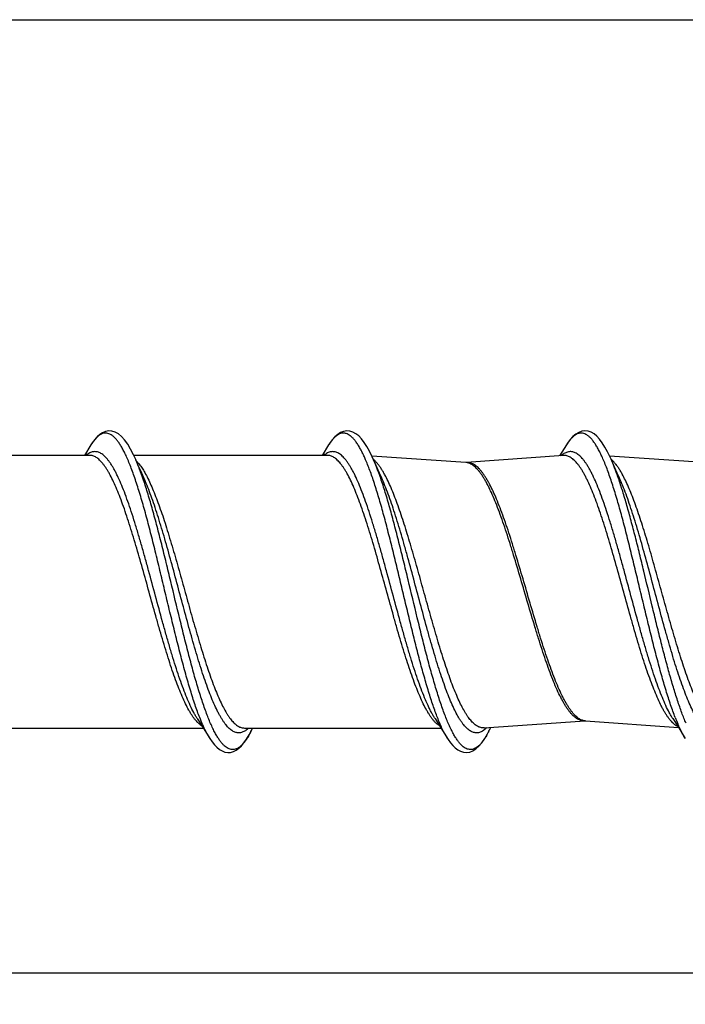
# Model space of a CAD drawing. Units: inches. Extents: x 50.8 to 99.5, y 32 to 50.
# Drawn here: x 84.5 to 86.2, y 47.5 to 50 of the extents above; entities that cross this region are included whole.
import ezdxf

# ---------------------------------------------------------------- set-up
doc = ezdxf.new("R2010")
doc.units = ezdxf.units.IN
doc.header["$MEASUREMENT"] = 0
doc.dimstyles.get("Standard").update_dxf_attribs({"dimtxt": 0.125, "dimasz": 0.125, "dimexe": 0.08, "dimexo": 0.0625, "dimgap": 0.09, "dimtad": 0, "dimtih": 1, "dimtoh": 1, "dimdec": 4, "dimzin": 0, "dimdsep": 46, "dimlunit": 5, "dimtxsty": 'Standard', "dimcen": 0, "dimadec": 0, "dimazin": 0, "dimtfac": 1, "dimtdec": 4, "dimtofl": 0, "dimtmove": 0, "dimatfit": 3, "dimfxl": 1, "dimtolj": 1, "dimtzin": 0, "dimarcsym": 0})

# ---------------------------------------------------------------- blocks, each defined once
blk = doc.blocks.new('*D29')
at = {"color": 0, "lineweight": -2}
for p, q in [((87.1706, 48.1404), (87.1706, 47.4617)), ((79.1908, 47.7869), (79.1908, 47.4617)), ((79.3158, 47.5417), (83.049, 47.5417)), ((87.0456, 47.5417), (83.3124, 47.5417))]:
    blk.add_line(p, q, dxfattribs=at)
at = {"color": 0}
for points in [[(79.3158, 47.5625), (79.3158, 47.5208), (79.1908, 47.5417)], [(87.0456, 47.5625), (87.0456, 47.5208), (87.1706, 47.5417)]]:
    blk.add_solid(points, dxfattribs=at)
at = {"layer": 'Defpoints', "color": 0}
for p in [(87.1706, 48.2029), (79.1908, 47.8494), (87.1706, 47.5417)]:
    blk.add_point(p, dxfattribs=at)
at = {"color": 0, "insert": (83.1807, 47.5417), "char_height": 0.125, "attachment_point": 5}
blk.add_mtext('\\A1;8', dxfattribs=at)
blk = doc.blocks.new('FRONT_34_HH x 8.00')
at = {"color": 7, "linetype": 'Continuous'}
for p, q in [((5.4545, 0.3847), (5.4374, 0.3575)), ((6.0776, 0.3849), (6.0605, 0.3575)), ((6.7007, 0.3848), (6.6828, 0.3564)), ((5.451, 0.3575), (4.9438, 0.3575)), ((5.572, 0.3465), (5.5664, 0.3587)), ((6.0741, 0.3575), (5.5669, 0.3575)), ((5.5778, 0.333), (5.572, 0.3465)), ((6.437, 0.3389), (6.1908, 0.3558)), ((6.1954, 0.3456), (6.1916, 0.354)), ((6.2009, 0.333), (6.1953, 0.3458)), ((6.6929, 0.3572), (6.4389, 0.3389)), ((6.6933, 0.3572), (6.6929, 0.3572)), ((7.06, 0.3389), (6.8138, 0.3558)), ((6.8184, 0.3457), (6.8154, 0.3524)), ((6.824, 0.333), (6.8184, 0.3458)), ((5.5877, 0.3107), (5.5778, 0.333)), ((5.5934, 0.2982), (5.5877, 0.3107)), ((6.2108, 0.3107), (6.2009, 0.333)), ((6.2165, 0.2981), (6.2108, 0.3107)), ((6.8339, 0.3107), (6.824, 0.333)), ((6.8396, 0.298), (6.8339, 0.3107)), ((5.7332, -0.3327), (5.7461, -0.353)), ((6.3563, -0.3327), (6.3691, -0.353)), ((6.9793, -0.3327), (6.9922, -0.353)), ((5.2337, -0.3575), (5.7489, -0.3575)), ((5.7461, -0.353), (5.766, -0.3848)), ((5.8568, -0.3575), (6.372, -0.3575)), ((5.8736, -0.3673), (5.8782, -0.358)), ((5.8782, -0.358), (5.8785, -0.3575)), ((6.3691, -0.353), (6.3891, -0.3848)), ((6.4848, -0.357), (6.4842, -0.3571)), ((6.4848, -0.357), (6.7485, -0.3389)), ((6.7503, -0.3389), (6.7504, -0.3389)), ((6.7504, -0.3389), (6.9944, -0.3564)), ((6.9922, -0.353), (7.0122, -0.3848)), ((5.8692, -0.3757), (5.8737, -0.3673))]:
    blk.add_line(p, q, dxfattribs=at)
for points in [[(5.5664, 0.3587), (5.5587, 0.3738), (5.5509, 0.3869), (5.543, 0.3979), (5.535, 0.4068), (5.5268, 0.4137), (5.5183, 0.4186), (5.5097, 0.4212), (5.5013, 0.4217), (5.493, 0.4202), (5.4852, 0.417), (5.478, 0.4123), (5.4713, 0.4064), (5.4647, 0.3991), (5.4582, 0.3904), (5.4545, 0.3847)], [(6.1916, 0.354), (6.1847, 0.3682), (6.1778, 0.3807), (6.1708, 0.3915), (6.1637, 0.4008), (6.1565, 0.4083), (6.149, 0.4143), (6.1412, 0.4186), (6.1332, 0.4211), (6.1251, 0.4218), (6.1168, 0.4204), (6.1089, 0.4173), (6.1013, 0.4125), (6.094, 0.4061), (6.0869, 0.3981), (6.0801, 0.3887), (6.0776, 0.3849)], [(6.8154, 0.3524), (6.8085, 0.3667), (6.8016, 0.3794), (6.7946, 0.3904), (6.7876, 0.3998), (6.7804, 0.4076), (6.773, 0.4137), (6.7653, 0.4182), (6.7574, 0.4209), (6.7493, 0.4218), (6.741, 0.4207), (6.733, 0.4178), (6.7252, 0.4131), (6.7177, 0.4067), (6.7105, 0.3987), (6.7034, 0.3891), (6.7007, 0.3848)], [(6.4389, 0.3389), (6.4387, 0.3389), (6.4384, 0.3388), (6.438, 0.3388)], [(6.4938, -0.3728), (6.5009, -0.3588), (6.5023, -0.3558)], [(6.7496, -0.3388), (6.7499, -0.3388), (6.7503, -0.3389)], [(5.766, -0.3848), (5.772, -0.3936), (5.7782, -0.4014), (5.7845, -0.408), (5.7911, -0.4134), (5.7981, -0.4177), (5.8055, -0.4205), (5.813, -0.4217), (5.8206, -0.4213), (5.828, -0.4193), (5.8353, -0.4157), (5.8422, -0.4107), (5.849, -0.4043), (5.8557, -0.3964), (5.8624, -0.3869), (5.8692, -0.3757)], [(6.3891, -0.3848), (6.3906, -0.3872), (6.3968, -0.396), (6.403, -0.4034), (6.4093, -0.4096), (6.416, -0.4147), (6.4233, -0.4186), (6.431, -0.4211), (6.439, -0.4218), (6.4472, -0.4206), (6.4554, -0.4173), (6.4635, -0.4122), (6.4713, -0.4051), (6.479, -0.3961), (6.4865, -0.3852), (6.4938, -0.3728)]]:
    blk.add_lwpolyline(points, dxfattribs=at)
for centre, radius, start, end in [((6.8281, 0.3049), 0.1504, 145.4579, 147.8794), ((5.5139, 0.2843), 0.0838, 43.9857, 44.7109), ((6.435, 0.3096), 0.0294, 84.022, 86.0731), ((6.4349, 0.3093), 0.0297, 82.5022, 84.0223), ((6.7762, 0.2978), 0.0646, 49.137, 49.9406), ((5.3536, 0.0012), 0.9099, 18.9954, 19.6394), ((5.9497, -0.0081), 0.9384, 18.9899, 19.2718), ((7.4694, -0.1412), 0.519, 201.2953, 203.2939), ((5.8064, -0.2726), 0.1009, 219.475, 222.6135), ((5.5929, -0.222), 0.3161, 332.7771, 334.5755), ((6.2171, -0.2227), 0.3148, 333.5628, 333.8971), ((6.1915, -0.2102), 0.3433, 333.9109, 334.8594), ((7.0456, -0.2765), 0.0946, 220.4602, 223.6169), ((5.6303, -0.241), 0.2742, 332.5532, 332.7251), ((6.2386, -0.2334), 0.2907, 332.8515, 333.2555), ((6.2278, -0.228), 0.3028, 333.2561, 333.5615)]:
    blk.add_arc(centre, radius, start, end, dxfattribs=at)
for points, knots in [([(5.5435, 0.3633), (5.5417, 0.367), (5.5382, 0.3739), (5.5326, 0.3835), (5.5271, 0.3919), (5.5215, 0.3991), (5.516, 0.4051), (5.5104, 0.4098), (5.5048, 0.4132), (5.4991, 0.4153), (5.4934, 0.4161), (5.4877, 0.4155), (5.482, 0.4135), (5.4764, 0.4102), (5.4708, 0.4057), (5.4653, 0.3998), (5.4597, 0.3928), (5.4562, 0.3875), (5.4545, 0.3847)], [0, 0, 0, 0, 0.094989, 0.181891, 0.260765, 0.331781, 0.395303, 0.451984, 0.502811, 0.549224, 0.593184, 0.637007, 0.683027, 0.733262, 0.789216, 0.851916, 0.92204, 1, 1, 1, 1]), ([(6.1685, 0.3593), (6.1666, 0.3632), (6.163, 0.3705), (6.1574, 0.3807), (6.1517, 0.3896), (6.1461, 0.3973), (6.1404, 0.4037), (6.1347, 0.4088), (6.129, 0.4126), (6.1241, 0.4147), (6.1202, 0.4156), (6.1174, 0.4159), (6.1145, 0.4159), (6.1107, 0.4154), (6.1058, 0.4138), (6.1, 0.4106), (6.0943, 0.4061), (6.0886, 0.4002), (6.083, 0.393), (6.0794, 0.3877), (6.0776, 0.3849)], [0, 0, 0, 0, 0.096487, 0.184811, 0.265003, 0.337222, 0.401778, 0.459236, 0.510537, 0.557067, 0.579155, 0.600807, 0.622329, 0.644029, 0.689076, 0.738145, 0.792861, 0.854322, 0.923223, 1, 1, 1, 1]), ([(6.7935, 0.3552), (6.7917, 0.3591), (6.7881, 0.3666), (6.7825, 0.377), (6.777, 0.3863), (6.7714, 0.3943), (6.7659, 0.4012), (6.7603, 0.4067), (6.7547, 0.411), (6.749, 0.4141), (6.7442, 0.4155), (6.7404, 0.4159), (6.7376, 0.4159), (6.7348, 0.4155), (6.731, 0.4146), (6.7262, 0.4125), (6.7206, 0.4088), (6.715, 0.4037), (6.7094, 0.3975), (6.7059, 0.3927), (6.7042, 0.3902)], [0, 0, 0, 0, 0.098924, 0.189899, 0.272882, 0.347965, 0.415403, 0.475633, 0.529365, 0.577735, 0.622353, 0.643925, 0.665367, 0.686977, 0.709045, 0.755553, 0.80678, 0.864062, 0.928289, 1, 1, 1, 1]), ([(5.7332, -0.3327), (5.7316, -0.3302), (5.7285, -0.325), (5.7222, -0.3138), (5.7145, -0.2981), (5.7055, -0.2772), (5.6964, -0.2541), (5.6874, -0.2288), (5.6783, -0.2016), (5.6693, -0.1727), (5.6602, -0.1424), (5.6512, -0.1109), (5.639, -0.0673), (5.624, -0.0118), (5.609, 0.0439), (5.5968, 0.088), (5.5878, 0.1202), (5.5787, 0.1514), (5.5697, 0.1813), (5.5607, 0.2097), (5.5516, 0.2363), (5.5426, 0.261), (5.5335, 0.2835), (5.5258, 0.3007), (5.5196, 0.3132), (5.5151, 0.3216), (5.5106, 0.3294), (5.506, 0.3365), (5.5015, 0.3429), (5.4969, 0.3486), (5.4924, 0.3535), (5.4879, 0.3577), (5.4833, 0.3612), (5.4787, 0.3639), (5.4742, 0.3659), (5.4696, 0.367), (5.4649, 0.3674), (5.4603, 0.367), (5.4557, 0.3658), (5.4512, 0.3638), (5.4466, 0.3611), (5.4437, 0.3588), (5.4422, 0.3576)], [0, 0, 0, 0, 0.011131, 0.023012, 0.049004, 0.077892, 0.109519, 0.143696, 0.180184, 0.218723, 0.259025, 0.300785, 0.343684, 0.431561, 0.51992, 0.563417, 0.606007, 0.64736, 0.687161, 0.725109, 0.760928, 0.794365, 0.825198, 0.853246, 0.86618, 0.878373, 0.889817, 0.900511, 0.910461, 0.919681, 0.928196, 0.936043, 0.943278, 0.949977, 0.956239, 0.962192, 0.967985, 0.973782, 0.979745, 0.986023, 0.992741, 1, 1, 1, 1]), ([(5.7399, -0.3303), (5.7377, -0.3249), (5.7335, -0.3137), (5.7274, -0.2963), (5.7213, -0.2777), (5.713, -0.2509), (5.7026, -0.2151), (5.6904, -0.1698), (5.6783, -0.1219), (5.6661, -0.0721), (5.6539, -0.0212), (5.6417, 0.03), (5.6295, 0.0807), (5.6174, 0.1302), (5.6071, 0.1703), (5.5988, 0.2012), (5.5908, 0.2301), (5.5827, 0.2578), (5.5743, 0.2842), (5.5682, 0.3024), (5.5621, 0.3194), (5.556, 0.3352), (5.5499, 0.3498), (5.5456, 0.359), (5.5435, 0.3633)], [0, 0, 0, 0, 0.024081, 0.049727, 0.076866, 0.105407, 0.166321, 0.231648, 0.300473, 0.371817, 0.444654, 0.51793, 0.590586, 0.66157, 0.729866, 0.762699, 0.794501, 0.854577, 0.882648, 0.909286, 0.934406, 0.957936, 0.979817, 1, 1, 1, 1]), ([(6.3563, -0.3327), (6.3547, -0.3303), (6.3516, -0.3251), (6.347, -0.3169), (6.3425, -0.3081), (6.3363, -0.2951), (6.3286, -0.2773), (6.3195, -0.2542), (6.3105, -0.229), (6.3015, -0.2018), (6.2924, -0.173), (6.2834, -0.1427), (6.2743, -0.1112), (6.2621, -0.0676), (6.2471, -0.0121), (6.2321, 0.0436), (6.22, 0.0877), (6.2109, 0.1199), (6.2019, 0.1511), (6.1928, 0.1811), (6.1838, 0.2095), (6.1747, 0.2361), (6.1657, 0.2608), (6.1567, 0.2833), (6.149, 0.3005), (6.1427, 0.3131), (6.1382, 0.3215), (6.1337, 0.3293), (6.1291, 0.3364), (6.1246, 0.3428), (6.1201, 0.3485), (6.1155, 0.3535), (6.111, 0.3577), (6.1064, 0.3612), (6.1018, 0.3639), (6.0972, 0.3659), (6.0926, 0.367), (6.088, 0.3674), (6.0834, 0.367), (6.0788, 0.3658), (6.0742, 0.3638), (6.0697, 0.3611), (6.0667, 0.3588), (6.0653, 0.3576)], [0, 0, 0, 0, 0.011118, 0.022987, 0.035602, 0.048954, 0.077807, 0.1094, 0.143538, 0.179989, 0.218494, 0.258766, 0.300503, 0.343383, 0.431238, 0.519595, 0.563098, 0.605697, 0.647064, 0.686882, 0.72485, 0.760692, 0.794153, 0.825013, 0.853085, 0.866035, 0.878241, 0.889697, 0.900403, 0.910366, 0.919597, 0.928122, 0.935978, 0.943223, 0.94993, 0.956199, 0.962158, 0.967956, 0.973757, 0.979725, 0.986009, 0.992734, 1, 1, 1, 1]), ([(6.9793, -0.3327), (6.9778, -0.3302), (6.9746, -0.3251), (6.9684, -0.3138), (6.9606, -0.298), (6.9516, -0.2771), (6.9425, -0.2539), (6.9334, -0.2286), (6.9244, -0.2013), (6.9153, -0.1723), (6.9062, -0.1419), (6.8971, -0.1102), (6.8849, -0.0665), (6.8698, -0.0108), (6.8548, 0.045), (6.8426, 0.0893), (6.8335, 0.1216), (6.8245, 0.1528), (6.8154, 0.1827), (6.8063, 0.2111), (6.7972, 0.2378), (6.7882, 0.2624), (6.7791, 0.2848), (6.7714, 0.3019), (6.7651, 0.3144), (6.7606, 0.3227), (6.756, 0.3305), (6.7515, 0.3375), (6.7469, 0.3438), (6.7424, 0.3494), (6.7378, 0.3542), (6.7333, 0.3583), (6.7287, 0.3617), (6.7241, 0.3643), (6.7195, 0.3661), (6.7149, 0.3672), (6.7103, 0.3674), (6.7056, 0.3669), (6.701, 0.3655), (6.6964, 0.3634), (6.6919, 0.3605), (6.6889, 0.3581), (6.6875, 0.3569)], [0, 0, 0, 0, 0.011138, 0.02303, 0.049051, 0.077977, 0.109652, 0.143886, 0.180437, 0.219049, 0.259431, 0.301275, 0.344261, 0.432301, 0.520792, 0.564336, 0.606955, 0.648317, 0.688107, 0.726019, 0.76178, 0.79513, 0.825853, 0.853764, 0.866622, 0.878733, 0.890093, 0.900698, 0.910555, 0.919682, 0.928106, 0.935867, 0.943022, 0.949652, 0.955864, 0.961789, 0.967581, 0.973407, 0.979428, 0.98579, 0.992616, 1, 1, 1, 1]), ([(5.7286, -0.3367), (5.7271, -0.3349), (5.7241, -0.3311), (5.7198, -0.3249), (5.7154, -0.318), (5.7095, -0.3078), (5.7021, -0.2935), (5.6935, -0.2746), (5.6849, -0.2537), (5.6763, -0.2308), (5.6676, -0.2061), (5.659, -0.1799), (5.6504, -0.1523), (5.6417, -0.1235), (5.6331, -0.0938), (5.6215, -0.053), (5.6072, -0.0013), (5.59, 0.0604), (5.5756, 0.1109), (5.5639, 0.1499), (5.5553, 0.1776), (5.5467, 0.204), (5.538, 0.2288), (5.5294, 0.2518), (5.5208, 0.273), (5.5122, 0.292), (5.5048, 0.3065), (5.4989, 0.3168), (5.4945, 0.3238), (5.4902, 0.3301), (5.4859, 0.3358), (5.4815, 0.3408), (5.4772, 0.3452), (5.4729, 0.349), (5.4685, 0.3521), (5.4642, 0.3545), (5.4598, 0.3562), (5.4554, 0.3573), (5.4525, 0.3575), (5.451, 0.3575)], [0, 0, 0, 0, 0.009284, 0.019239, 0.029875, 0.041193, 0.065862, 0.093191, 0.123053, 0.155293, 0.189717, 0.226106, 0.264222, 0.303802, 0.344577, 0.38626, 0.471168, 0.556131, 0.638748, 0.678445, 0.716699, 0.753246, 0.787847, 0.820279, 0.850347, 0.877893, 0.902788, 0.91422, 0.924971, 0.93504, 0.944435, 0.953175, 0.961285, 0.968803, 0.975782, 0.98229, 0.988419, 0.994279, 1, 1, 1, 1]), ([(5.5924, 0.2928), (5.5892, 0.3023), (5.5843, 0.316), (5.5774, 0.3336), (5.574, 0.3419), (5.5722, 0.3458)], [0, 0, 0, 0, 0.527237, 0.770636, 1, 1, 1, 1]), ([(5.5742, 0.3425), (5.5748, 0.3418), (5.5773, 0.3392), (5.5796, 0.3364), (5.5813, 0.3342)], [0, 0, 0, 0, 0.23872, 1, 1, 1, 1]), ([(6.3516, -0.3367), (6.3501, -0.3349), (6.3471, -0.331), (6.3428, -0.3248), (6.3385, -0.318), (6.3325, -0.3078), (6.3252, -0.2935), (6.3166, -0.2746), (6.3079, -0.2536), (6.2993, -0.2307), (6.2907, -0.206), (6.282, -0.1798), (6.2734, -0.1522), (6.2648, -0.1234), (6.2561, -0.0937), (6.2445, -0.0529), (6.2302, -0.0012), (6.2131, 0.0604), (6.1987, 0.111), (6.187, 0.1499), (6.1784, 0.1777), (6.1697, 0.204), (6.1611, 0.2288), (6.1525, 0.2518), (6.1439, 0.273), (6.1352, 0.2921), (6.1279, 0.3065), (6.1219, 0.3168), (6.1176, 0.3238), (6.1133, 0.3301), (6.1089, 0.3358), (6.1046, 0.3408), (6.1003, 0.3452), (6.0959, 0.349), (6.0916, 0.3521), (6.0872, 0.3545), (6.0829, 0.3562), (6.0785, 0.3573), (6.0755, 0.3575), (6.0741, 0.3575)], [0, 0, 0, 0, 0.00929, 0.01925, 0.029888, 0.041209, 0.065889, 0.093222, 0.123089, 0.155335, 0.189762, 0.226159, 0.264281, 0.303868, 0.34465, 0.386339, 0.471256, 0.556214, 0.638814, 0.678504, 0.71675, 0.753289, 0.787884, 0.82031, 0.850374, 0.877917, 0.902809, 0.91424, 0.924989, 0.935057, 0.94445, 0.953188, 0.961297, 0.968814, 0.97579, 0.982295, 0.988422, 0.99428, 1, 1, 1, 1]), ([(6.1753, 0.344), (6.1748, 0.3453), (6.1726, 0.3505), (6.1702, 0.3556), (6.1685, 0.3593)], [0, 0, 0, 0, 0.258562, 1, 1, 1, 1]), ([(6.3629, -0.3303), (6.3609, -0.3252), (6.3569, -0.3145), (6.351, -0.2979), (6.3452, -0.2803), (6.3372, -0.2549), (6.3274, -0.221), (6.3157, -0.1782), (6.3041, -0.1328), (6.2924, -0.0856), (6.2808, -0.0372), (6.2691, 0.0117), (6.2575, 0.0604), (6.2459, 0.1083), (6.2342, 0.1547), (6.2226, 0.199), (6.211, 0.2404), (6.2011, 0.2729), (6.1931, 0.2971), (6.1872, 0.3137), (6.1814, 0.3293), (6.1774, 0.3392), (6.1753, 0.344)], [0, 0, 0, 0, 0.023669, 0.04881, 0.075359, 0.103241, 0.162659, 0.226336, 0.29346, 0.363164, 0.434532, 0.506626, 0.578493, 0.649185, 0.71777, 0.783358, 0.845102, 0.90223, 0.928843, 0.954055, 0.977794, 1, 1, 1, 1]), ([(6.2055, 0.3362), (6.2038, 0.3382), (6.2003, 0.3421), (6.1966, 0.3457), (6.1947, 0.3472)], [0, 0, 0, 0, 0.523401, 1, 1, 1, 1]), ([(6.2105, 0.307), (6.2081, 0.3138), (6.2033, 0.3268), (6.198, 0.3396), (6.1954, 0.3456)], [0, 0, 0, 0, 0.521347, 1, 1, 1, 1]), ([(6.225, 0.3061), (6.2234, 0.309), (6.2203, 0.3146), (6.2154, 0.3226), (6.2105, 0.3297), (6.2072, 0.3341), (6.2055, 0.3362)], [0, 0, 0, 0, 0.277336, 0.536392, 0.77719, 1, 1, 1, 1]), ([(6.4505, 0.3348), (6.4486, 0.3358), (6.4448, 0.3375), (6.4408, 0.3384), (6.4388, 0.3387)], [0, 0, 0, 0, 0.5149, 1, 1, 1, 1]), ([(6.735, -0.3337), (6.7316, -0.3317), (6.7268, -0.3279), (6.7209, -0.322), (6.7163, -0.3167), (6.7117, -0.3107), (6.707, -0.3041), (6.7024, -0.2968), (6.6978, -0.2888), (6.6932, -0.2802), (6.6869, -0.2677), (6.679, -0.2505), (6.6698, -0.2282), (6.6606, -0.204), (6.6514, -0.1779), (6.6422, -0.1504), (6.633, -0.1215), (6.6206, -0.0812), (6.6053, -0.0294), (6.5871, 0.0331), (6.5717, 0.0849), (6.5593, 0.1251), (6.5501, 0.1538), (6.5409, 0.1812), (6.5317, 0.207), (6.5225, 0.231), (6.5133, 0.2531), (6.5055, 0.27), (6.4991, 0.2824), (6.4945, 0.2908), (6.4899, 0.2986), (6.4853, 0.3058), (6.4807, 0.3122), (6.4761, 0.3181), (6.4714, 0.3232), (6.4668, 0.3276), (6.4622, 0.3313), (6.4575, 0.3343), (6.4529, 0.3366), (6.4482, 0.3382), (6.4435, 0.339), (6.4404, 0.339), (6.4389, 0.3389)], [0, 0, 0, 0, 0.01545, 0.024112, 0.033453, 0.043501, 0.054274, 0.065783, 0.078027, 0.091001, 0.104694, 0.134181, 0.166332, 0.200944, 0.23778, 0.276567, 0.317016, 0.358809, 0.445106, 0.532719, 0.618847, 0.660495, 0.700757, 0.739325, 0.775905, 0.81023, 0.84207, 0.87122, 0.884741, 0.89754, 0.909605, 0.920934, 0.931531, 0.941406, 0.95058, 0.959081, 0.966958, 0.974275, 0.981119, 0.987597, 0.993841, 1, 1, 1, 1]), ([(6.9736, -0.3379), (6.9721, -0.3361), (6.9691, -0.3323), (6.9647, -0.3262), (6.9603, -0.3195), (6.9559, -0.3121), (6.9516, -0.3042), (6.9456, -0.2924), (6.9382, -0.2764), (6.9295, -0.2554), (6.9208, -0.2324), (6.912, -0.2077), (6.9033, -0.1813), (6.8946, -0.1535), (6.8859, -0.1246), (6.8772, -0.0946), (6.8654, -0.0535), (6.851, -0.0013), (6.8337, 0.0609), (6.8191, 0.1118), (6.8073, 0.1511), (6.7986, 0.179), (6.7899, 0.2055), (6.7812, 0.2304), (6.7725, 0.2535), (6.7638, 0.2747), (6.7564, 0.2909), (6.7504, 0.3027), (6.746, 0.3108), (6.7416, 0.3183), (6.7373, 0.3251), (6.7329, 0.3313), (6.7285, 0.3369), (6.7241, 0.3418), (6.7198, 0.3461), (6.7154, 0.3497), (6.711, 0.3526), (6.7066, 0.3548), (6.7022, 0.3564), (6.6977, 0.3572), (6.6948, 0.3573), (6.6933, 0.3572)], [0, 0, 0, 0, 0.009157, 0.01899, 0.02951, 0.040723, 0.05263, 0.065224, 0.092425, 0.122214, 0.154432, 0.188881, 0.225344, 0.263571, 0.303301, 0.344253, 0.386135, 0.471483, 0.556884, 0.639873, 0.679718, 0.718083, 0.754706, 0.789335, 0.82175, 0.851754, 0.87918, 0.891889, 0.903914, 0.915245, 0.925883, 0.935831, 0.945102, 0.953714, 0.961694, 0.969086, 0.97595, 0.982365, 0.988429, 0.994262, 1, 1, 1, 1]), ([(6.9858, -0.3297), (6.9837, -0.3244), (6.9796, -0.3134), (6.9736, -0.2963), (6.9676, -0.2781), (6.9594, -0.252), (6.9493, -0.217), (6.9374, -0.1728), (6.9254, -0.126), (6.9135, -0.0774), (6.9016, -0.0277), (6.8896, 0.0225), (6.8777, 0.0723), (6.8658, 0.121), (6.8557, 0.1607), (6.8476, 0.1913), (6.8398, 0.2201), (6.8318, 0.2478), (6.8236, 0.2742), (6.8177, 0.2926), (6.8117, 0.3099), (6.8057, 0.3261), (6.7997, 0.3411), (6.7955, 0.3507), (6.7935, 0.3552)], [0, 0, 0, 0, 0.023948, 0.049415, 0.076328, 0.104609, 0.16491, 0.229535, 0.297617, 0.368231, 0.440401, 0.513128, 0.585403, 0.656224, 0.724614, 0.757604, 0.789641, 0.850428, 0.878984, 0.906189, 0.931961, 0.95623, 0.978929, 1, 1, 1, 1]), ([(6.8355, 0.3016), (6.8328, 0.3094), (6.8274, 0.3242), (6.8214, 0.3388), (6.8184, 0.3457)], [0, 0, 0, 0, 0.523662, 1, 1, 1, 1]), ([(6.8256, 0.3396), (6.825, 0.3402), (6.8227, 0.3427), (6.8203, 0.345), (6.8185, 0.3466)], [0, 0, 0, 0, 0.261776, 1, 1, 1, 1]), ([(6.847, 0.3081), (6.8452, 0.3113), (6.8418, 0.3172), (6.8365, 0.3256), (6.8312, 0.333), (6.8275, 0.3375), (6.8256, 0.3396)], [0, 0, 0, 0, 0.280771, 0.540911, 0.780509, 1, 1, 1, 1]), ([(5.5813, 0.3342), (5.5838, 0.3309), (5.5889, 0.3238), (5.5934, 0.3164), (5.5956, 0.3124)], [0, 0, 0, 0, 0.472892, 1, 1, 1, 1]), ([(5.5956, 0.3124), (5.5985, 0.3073), (5.6042, 0.2965), (5.6123, 0.2792), (5.6204, 0.2599), (5.6285, 0.2389), (5.6367, 0.2163), (5.6448, 0.1923), (5.6529, 0.1669), (5.6639, 0.131), (5.6775, 0.0842), (5.6937, 0.0267), (5.7098, -0.0317), (5.7233, -0.0799), (5.7343, -0.1177), (5.7424, -0.145), (5.7505, -0.1713), (5.7587, -0.1965), (5.7668, -0.2203), (5.7749, -0.2427), (5.783, -0.2634), (5.7911, -0.2823), (5.7993, -0.2993), (5.8062, -0.3122), (5.8118, -0.3214), (5.8159, -0.3276), (5.8199, -0.3332), (5.824, -0.3382), (5.8281, -0.3427), (5.8322, -0.3466), (5.8362, -0.35), (5.8403, -0.3527), (5.8444, -0.3549), (5.8485, -0.3564), (5.8527, -0.3573), (5.8554, -0.3575), (5.8568, -0.3575)], [0, 0, 0, 0, 0.023782, 0.050022, 0.07863, 0.109469, 0.142386, 0.177199, 0.213704, 0.251687, 0.331149, 0.413628, 0.497063, 0.579363, 0.619443, 0.658476, 0.69622, 0.732451, 0.76695, 0.799521, 0.829989, 0.858195, 0.88402, 0.907373, 0.918108, 0.928215, 0.9377, 0.946572, 0.954849, 0.962557, 0.969735, 0.976434, 0.98272, 0.988675, 0.994398, 1, 1, 1, 1]), ([(6.7485, -0.3389), (6.747, -0.339), (6.7438, -0.3389), (6.7391, -0.3381), (6.7344, -0.3365), (6.7297, -0.3342), (6.725, -0.3312), (6.7204, -0.3274), (6.7157, -0.3229), (6.7111, -0.3177), (6.7064, -0.3117), (6.7018, -0.3052), (6.6971, -0.2979), (6.6925, -0.29), (6.6878, -0.2814), (6.6815, -0.2689), (6.6736, -0.2517), (6.6643, -0.2294), (6.6551, -0.2051), (6.6458, -0.179), (6.6366, -0.1513), (6.6273, -0.1223), (6.6148, -0.0817), (6.5994, -0.0296), (6.581, 0.0333), (6.5656, 0.0854), (6.5531, 0.1258), (6.5438, 0.1547), (6.5346, 0.1822), (6.5253, 0.2081), (6.516, 0.2322), (6.5068, 0.2543), (6.4989, 0.2712), (6.4925, 0.2836), (6.4879, 0.292), (6.4832, 0.2997), (6.4786, 0.3068), (6.4739, 0.3132), (6.4693, 0.319), (6.4646, 0.324), (6.4586, 0.3296), (6.4538, 0.333), (6.4505, 0.3348)], [0, 0, 0, 0, 0.006181, 0.012453, 0.018965, 0.025851, 0.03322, 0.041158, 0.049732, 0.058985, 0.068949, 0.079643, 0.091078, 0.103258, 0.116175, 0.129821, 0.15924, 0.191362, 0.22598, 0.262858, 0.301717, 0.342264, 0.384178, 0.470764, 0.558686, 0.6451, 0.686868, 0.727228, 0.765865, 0.802484, 0.836815, 0.868622, 0.897702, 0.911175, 0.923916, 0.935916, 0.947171, 0.957689, 0.967481, 0.976567, 0.984982, 1, 1, 1, 1]), ([(5.783, -0.3756), (5.7809, -0.372), (5.7768, -0.3642), (5.7709, -0.3518), (5.7649, -0.338), (5.759, -0.3231), (5.7531, -0.307), (5.7471, -0.2898), (5.7412, -0.2716), (5.7352, -0.2524), (5.7293, -0.2322), (5.7234, -0.2113), (5.7174, -0.1895), (5.7094, -0.1593), (5.6994, -0.1202), (5.6835, -0.0555), (5.6679, 0.0102), (5.6521, 0.0758), (5.6402, 0.1238), (5.6284, 0.17), (5.6166, 0.2138), (5.6048, 0.2546), (5.5965, 0.2805), (5.5924, 0.2928)], [0, 0, 0, 0, 0.01813, 0.037944, 0.059422, 0.082519, 0.107179, 0.13334, 0.160928, 0.189857, 0.220039, 0.25138, 0.283777, 0.317122, 0.386217, 0.457736, 0.604148, 0.677047, 0.748414, 0.817285, 0.882732, 0.9439, 1, 1, 1, 1]), ([(5.8636, -0.3615), (5.8622, -0.3626), (5.8595, -0.3646), (5.8553, -0.367), (5.851, -0.3688), (5.8467, -0.3699), (5.8425, -0.3703), (5.8382, -0.3701), (5.8339, -0.3691), (5.8297, -0.3675), (5.8254, -0.3652), (5.8212, -0.3622), (5.817, -0.3586), (5.8127, -0.3544), (5.8085, -0.3495), (5.8043, -0.3439), (5.8001, -0.3378), (5.7959, -0.331), (5.7917, -0.3237), (5.7859, -0.3128), (5.7787, -0.2978), (5.7703, -0.2781), (5.7619, -0.2563), (5.7535, -0.2328), (5.7451, -0.2075), (5.7367, -0.1807), (5.7253, -0.1427), (5.7112, -0.0928), (5.6946, -0.0313), (5.6779, 0.0311), (5.6639, 0.0829), (5.6526, 0.1233), (5.6442, 0.1525), (5.6358, 0.1806), (5.6273, 0.2073), (5.6189, 0.2326), (5.6105, 0.2562), (5.6021, 0.2779), (5.5963, 0.2917), (5.5934, 0.2982)], [0, 0, 0, 0, 0.006975, 0.01347, 0.019573, 0.025393, 0.031058, 0.036707, 0.04248, 0.048508, 0.054906, 0.061767, 0.069163, 0.077146, 0.085758, 0.095027, 0.104971, 0.115598, 0.126911, 0.13891, 0.16494, 0.193599, 0.224752, 0.258238, 0.293855, 0.331387, 0.370595, 0.453003, 0.538896, 0.625969, 0.711871, 0.753656, 0.794292, 0.83351, 0.871053, 0.906683, 0.940176, 0.971337, 1, 1, 1, 1]), ([(6.4059, -0.3754), (6.4038, -0.3717), (6.3997, -0.3638), (6.3937, -0.3512), (6.3877, -0.3374), (6.3817, -0.3223), (6.3758, -0.306), (6.3698, -0.2886), (6.3638, -0.2701), (6.3578, -0.2507), (6.3518, -0.2303), (6.3458, -0.2091), (6.3398, -0.1872), (6.3318, -0.1566), (6.3217, -0.1171), (6.3057, -0.0518), (6.29, 0.0143), (6.274, 0.0803), (6.2621, 0.1286), (6.2502, 0.1749), (6.2383, 0.2187), (6.2264, 0.2593), (6.2181, 0.2851), (6.2139, 0.2974)], [0, 0, 0, 0, 0.018197, 0.038092, 0.059659, 0.082859, 0.107632, 0.133912, 0.161625, 0.190687, 0.221002, 0.252475, 0.285005, 0.318479, 0.387808, 0.459521, 0.606125, 0.67899, 0.750218, 0.81883, 0.883895, 0.944548, 1, 1, 1, 1]), ([(6.4919, -0.3568), (6.4905, -0.3581), (6.4877, -0.3607), (6.4834, -0.364), (6.4791, -0.3666), (6.4748, -0.3686), (6.4704, -0.3698), (6.4661, -0.3703), (6.4617, -0.3701), (6.4573, -0.3692), (6.453, -0.3676), (6.4487, -0.3653), (6.4443, -0.3623), (6.44, -0.3586), (6.4357, -0.3543), (6.4314, -0.3493), (6.4271, -0.3436), (6.4228, -0.3373), (6.4185, -0.3304), (6.4126, -0.32), (6.4053, -0.3055), (6.3968, -0.2862), (6.3882, -0.2649), (6.3797, -0.2415), (6.3711, -0.2164), (6.3625, -0.1896), (6.354, -0.1614), (6.3454, -0.132), (6.3338, -0.0911), (6.3196, -0.0385), (6.3026, 0.0251), (6.2883, 0.0779), (6.2768, 0.1193), (6.2682, 0.1491), (6.2597, 0.1778), (6.2511, 0.2052), (6.2425, 0.2311), (6.234, 0.2552), (6.2254, 0.2774), (6.2195, 0.2915), (6.2165, 0.2981)], [0, 0, 0, 0, 0.007736, 0.014896, 0.021545, 0.027773, 0.033688, 0.039424, 0.045126, 0.050942, 0.05701, 0.063453, 0.070369, 0.077833, 0.085903, 0.094621, 0.104017, 0.114108, 0.124902, 0.136404, 0.161516, 0.189379, 0.219868, 0.252825, 0.288051, 0.325327, 0.364407, 0.405029, 0.446915, 0.533315, 0.621201, 0.708111, 0.750439, 0.791622, 0.831377, 0.869434, 0.905544, 0.939474, 0.971019, 1, 1, 1, 1]), ([(6.4842, -0.3571), (6.4829, -0.3571), (6.4801, -0.3571), (6.4761, -0.3563), (6.472, -0.355), (6.4679, -0.3531), (6.4638, -0.3506), (6.4598, -0.3475), (6.4557, -0.3439), (6.4517, -0.3396), (6.4476, -0.3348), (6.4436, -0.3295), (6.4395, -0.3236), (6.434, -0.3147), (6.4271, -0.3023), (6.419, -0.2859), (6.411, -0.2675), (6.4029, -0.2474), (6.3948, -0.2256), (6.3868, -0.2023), (6.3787, -0.1777), (6.3706, -0.1519), (6.3626, -0.125), (6.3517, -0.0878), (6.3382, -0.0401), (6.3222, 0.0177), (6.3062, 0.075), (6.2927, 0.1217), (6.2818, 0.1577), (6.2738, 0.1832), (6.2657, 0.2076), (6.2576, 0.2305), (6.2496, 0.2519), (6.2415, 0.2717), (6.2335, 0.2896), (6.2278, 0.3009), (6.225, 0.3061)], [0, 0, 0, 0, 0.005592, 0.011264, 0.017132, 0.023297, 0.029848, 0.036853, 0.044368, 0.052432, 0.061078, 0.070326, 0.080191, 0.090676, 0.113516, 0.138825, 0.166519, 0.196486, 0.228579, 0.262626, 0.298441, 0.335812, 0.374521, 0.414332, 0.496289, 0.579671, 0.662418, 0.742494, 0.780916, 0.817949, 0.853376, 0.886994, 0.918617, 0.94808, 0.975244, 1, 1, 1, 1]), ([(7.0141, -0.3449), (7.0121, -0.3405), (7.0083, -0.3313), (7.0028, -0.317), (6.9973, -0.3016), (6.9898, -0.2794), (6.9804, -0.2496), (6.9695, -0.2114), (6.9585, -0.1707), (6.9475, -0.1278), (6.9365, -0.0833), (6.9218, -0.0225), (6.9072, 0.0386), (6.8925, 0.0992), (6.8815, 0.1432), (6.8705, 0.1854), (6.8595, 0.2253), (6.8485, 0.2624), (6.8409, 0.286), (6.837, 0.2972)], [0, 0, 0, 0, 0.021622, 0.044683, 0.069133, 0.094911, 0.150195, 0.209955, 0.273529, 0.340194, 0.409181, 0.479684, 0.62192, 0.691979, 0.760235, 0.825892, 0.888196, 0.946444, 1, 1, 1, 1]), ([(7.1151, -0.3566), (7.1138, -0.358), (7.111, -0.3605), (7.1067, -0.3639), (7.1024, -0.3665), (7.098, -0.3685), (7.0937, -0.3698), (7.0893, -0.3703), (7.085, -0.3702), (7.0806, -0.3693), (7.0763, -0.3677), (7.072, -0.3654), (7.0676, -0.3625), (7.0633, -0.3588), (7.059, -0.3545), (7.0547, -0.3496), (7.0504, -0.3439), (7.0461, -0.3377), (7.0418, -0.3308), (7.0359, -0.3204), (7.0286, -0.306), (7.0201, -0.2868), (7.0115, -0.2655), (7.003, -0.2422), (6.9944, -0.2171), (6.9858, -0.1903), (6.9772, -0.1621), (6.9687, -0.1327), (6.9571, -0.0918), (6.9428, -0.0392), (6.9258, 0.0245), (6.9088, 0.0874), (6.8945, 0.1384), (6.8828, 0.1775), (6.8743, 0.2049), (6.8657, 0.2308), (6.8571, 0.255), (6.8486, 0.2773), (6.8426, 0.2913), (6.8396, 0.298)], [0, 0, 0, 0, 0.007761, 0.014941, 0.021609, 0.02785, 0.033774, 0.039512, 0.045209, 0.051012, 0.057061, 0.063477, 0.070361, 0.077791, 0.085825, 0.094504, 0.103858, 0.113907, 0.12466, 0.13612, 0.16115, 0.188935, 0.219357, 0.252251, 0.287427, 0.324662, 0.363714, 0.404321, 0.446204, 0.532638, 0.620604, 0.707625, 0.79126, 0.83108, 0.869202, 0.905375, 0.939367, 0.970966, 1, 1, 1, 1]), ([(7.1074, -0.3571), (7.106, -0.3571), (7.1033, -0.3571), (7.0992, -0.3564), (7.0951, -0.3551), (7.091, -0.3531), (7.0869, -0.3506), (7.0828, -0.3475), (7.0788, -0.3439), (7.0747, -0.3396), (7.0707, -0.3348), (7.0666, -0.3294), (7.0625, -0.3235), (7.057, -0.3146), (7.05, -0.3021), (7.042, -0.2856), (7.0339, -0.2671), (7.0258, -0.2468), (7.0177, -0.2249), (7.0096, -0.2015), (7.0015, -0.1767), (6.9905, -0.1415), (6.9769, -0.0954), (6.9608, -0.0383), (6.9447, 0.0197), (6.9286, 0.0773), (6.9151, 0.1242), (6.9041, 0.1602), (6.896, 0.1858), (6.8879, 0.2101), (6.8798, 0.233), (6.8717, 0.2544), (6.8636, 0.274), (6.8555, 0.2918), (6.8498, 0.3029), (6.847, 0.3081)], [0, 0, 0, 0, 0.005593, 0.011264, 0.017129, 0.023291, 0.029838, 0.036843, 0.044359, 0.052427, 0.061079, 0.070336, 0.080212, 0.090713, 0.113593, 0.138953, 0.166712, 0.196755, 0.228932, 0.263074, 0.298987, 0.336463, 0.415193, 0.497348, 0.58089, 0.663727, 0.743794, 0.782168, 0.819123, 0.854437, 0.88791, 0.919352, 0.9486, 0.97552, 1, 1, 1, 1]), ([(5.7495, -0.3533), (5.7487, -0.3515), (5.7453, -0.3439), (5.7422, -0.3362), (5.7399, -0.3303)], [0, 0, 0, 0, 0.238734, 1, 1, 1, 1]), ([(6.3745, -0.3575), (6.3725, -0.3532), (6.3685, -0.3442), (6.3648, -0.335), (6.3629, -0.3303)], [0, 0, 0, 0, 0.481709, 1, 1, 1, 1]), ([(6.7504, -0.3389), (6.7491, -0.3388), (6.7465, -0.3384), (6.7412, -0.337), (6.7374, -0.3351), (6.735, -0.3337)], [0, 0, 0, 0, 0.237236, 0.480742, 1, 1, 1, 1]), ([(5.7455, -0.3523), (5.7432, -0.3508), (5.7385, -0.3473), (5.7343, -0.3432), (5.7322, -0.3409)], [0, 0, 0, 0, 0.471113, 1, 1, 1, 1]), ([(5.7658, -0.3844), (5.7644, -0.3821), (5.7616, -0.3774), (5.756, -0.3671), (5.7521, -0.359), (5.7495, -0.3533)], [0, 0, 0, 0, 0.226496, 0.468689, 1, 1, 1, 1]), ([(5.8678, -0.3577), (5.8675, -0.3581), (5.8661, -0.3594), (5.8647, -0.3606), (5.8636, -0.3615)], [0, 0, 0, 0, 0.25735, 1, 1, 1, 1]), ([(6.3616, -0.3471), (6.3598, -0.3456), (6.3564, -0.3422), (6.3532, -0.3386), (6.3516, -0.3367)], [0, 0, 0, 0, 0.478383, 1, 1, 1, 1]), ([(6.3687, -0.3523), (6.3681, -0.3519), (6.3656, -0.3503), (6.3633, -0.3485), (6.3616, -0.3471)], [0, 0, 0, 0, 0.239029, 1, 1, 1, 1]), ([(6.3888, -0.3844), (6.3863, -0.3803), (6.3813, -0.3715), (6.3768, -0.3623), (6.3745, -0.3575)], [0, 0, 0, 0, 0.471896, 1, 1, 1, 1]), ([(6.9926, -0.3538), (6.9899, -0.3524), (6.9859, -0.3498), (6.9808, -0.3455), (6.9783, -0.3431), (6.9771, -0.3418)], [0, 0, 0, 0, 0.466761, 0.724328, 1, 1, 1, 1]), ([(6.9995, -0.3615), (6.9989, -0.3603), (6.9965, -0.3553), (6.9943, -0.3503), (6.9926, -0.3464)], [0, 0, 0, 0, 0.241263, 1, 1, 1, 1]), ([(5.8671, -0.379), (5.8654, -0.3818), (5.8621, -0.3871), (5.8569, -0.3944), (5.8516, -0.4005), (5.8464, -0.4055), (5.8411, -0.4094), (5.8358, -0.4122), (5.8304, -0.4138), (5.825, -0.4142), (5.8197, -0.4133), (5.8143, -0.4113), (5.809, -0.4081), (5.8038, -0.4038), (5.7985, -0.3983), (5.7933, -0.3918), (5.788, -0.3841), (5.7847, -0.3786), (5.783, -0.3756)], [0, 0, 0, 0, 0.084419, 0.161152, 0.230401, 0.292607, 0.348528, 0.399261, 0.446316, 0.491623, 0.537348, 0.585589, 0.638133, 0.696328, 0.7611, 0.833068, 0.912633, 1, 1, 1, 1]), ([(5.8736, -0.3673), (5.873, -0.3684), (5.871, -0.3723), (5.8688, -0.3762), (5.8671, -0.379)], [0, 0, 0, 0, 0.259687, 1, 1, 1, 1]), ([(6.4921, -0.3757), (6.4904, -0.3787), (6.487, -0.3844), (6.4816, -0.3922), (6.4762, -0.3988), (6.4709, -0.4043), (6.4655, -0.4086), (6.46, -0.4117), (6.4545, -0.4136), (6.449, -0.4142), (6.4435, -0.4135), (6.438, -0.4116), (6.4326, -0.4085), (6.4272, -0.4041), (6.4218, -0.3986), (6.4164, -0.3919), (6.4111, -0.3841), (6.4077, -0.3784), (6.4059, -0.3754)], [0, 0, 0, 0, 0.086286, 0.164673, 0.235395, 0.29885, 0.355701, 0.406989, 0.454177, 0.499178, 0.54422, 0.591522, 0.642983, 0.700062, 0.763771, 0.834754, 0.913417, 1, 1, 1, 1]), ([(6.4973, -0.3661), (6.4969, -0.3669), (6.4952, -0.3702), (6.4934, -0.3734), (6.4921, -0.3757)], [0, 0, 0, 0, 0.257707, 1, 1, 1, 1]), ([(7.0119, -0.3844), (7.0097, -0.3809), (7.0054, -0.3734), (7.0015, -0.3656), (6.9995, -0.3615)], [0, 0, 0, 0, 0.475218, 1, 1, 1, 1])]:
    blk.add_open_spline(points, degree=3, knots=knots, dxfattribs=at)

msp = doc.modelspace()

# ---------------------------------------------------------------- linework, layer by layer
at = {"color": 7}
msp.add_line((50.76816, 50.04167), (99.51816, 50.04167), dxfattribs=at)

# ---------------------------------------------------------------- block references
msp.add_blockref('FRONT_34_HH x 8.00', (79.19138, 48.54167), dxfattribs=at)

# ---------------------------------------------------------------- dimensions: what is measured, and where the dimension line sits
dim = msp.add_linear_dim(base=(87.17064, 47.54167), p1=(79.19076, 47.84939), p2=(87.17064, 48.20294), dimstyle='Standard')
dim.commit()
dim.dimension.update_dxf_attribs({"geometry": '*D29', "text_midpoint": (83.1807, 47.54167)})

doc.saveas('drawing.dxf')
